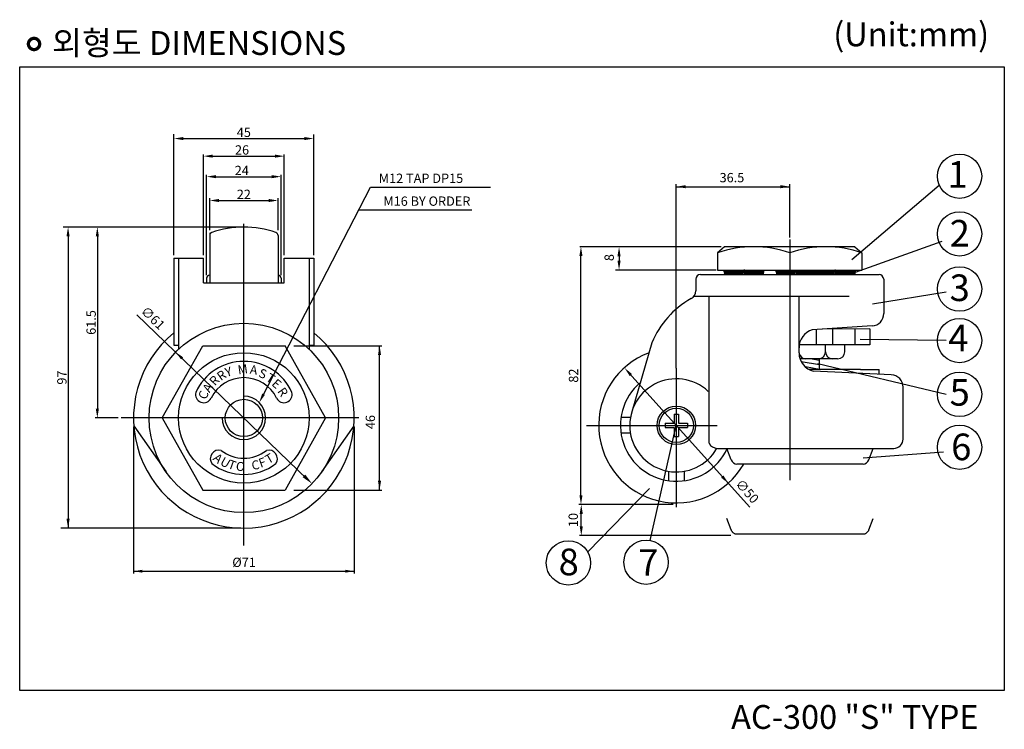
# Model space of a CAD drawing. Extents: x -13574 to -13257, y 10515 to 10744.
import ezdxf

# ---------------------------------------------------------------- set-up
doc = ezdxf.new("R2010")
doc.units = 0
doc.header["$LTSCALE"] = 0.5
doc.header["$MEASUREMENT"] = 0
doc.linetypes.add('CENTER', pattern=[2, 1.25, -0.25, 0.25, -0.25])
doc.linetypes.add('PHANTOM2', pattern=[1.25, 0.625, -0.125, 0.125, -0.125, 0.125, -0.125])
doc.layers.get('0').update_dxf_attribs({"linetype": 'CONTINUOUS'})
doc.layers.add('CL', color=1, linetype='CENTER')
doc.styles.get("Standard").update_dxf_attribs({"font": 'romanc.shx', "height": 3})

msp = doc.modelspace()

# ---------------------------------------------------------------- hatches: boundary and pattern name
at = {"ltscale": 0.3}
h = msp.add_hatch(dxfattribs=at)
h.set_pattern_fill('ANSI31', scale=3, angle=180, style=0)
h.set_pattern_definition([(225, (-9196.6834, 11058.39744), (0.26516504, -0.26516504), [])])
h.paths.add_polyline_path([(-13310.91, 10661.91), (-13305.05, 10661.91, 0.117291), (-13304.81, 10663.36), (-13311.14, 10663.36, 0.117291)])
h.paths.add_polyline_path([(-13317.32, 10661.91), (-13311.47, 10661.91, 0.117291), (-13311.23, 10663.36), (-13317.56, 10663.36, 0.117291)])
h.paths.add_polyline_path([(-13323.72, 10661.91), (-13317.86, 10661.91, 0.117291), (-13317.62, 10663.36), (-13323.96, 10663.36, 0.117291)])
h.paths.add_polyline_path([(-13330.17, 10661.91), (-13325.98, 10661.91), (-13325.98, 10663.36), (-13330.41, 10663.36, 0.117291)])
h.paths.add_polyline_path([(-13325.98, 10661.91), (-13324.31, 10661.91, 0.117291), (-13324.08, 10663.36), (-13325.98, 10663.36)])
h.paths.add_polyline_path([(-13340.38, 10661.91), (-13334.52, 10661.91, 0.117291), (-13334.28, 10663.36), (-13340.61, 10663.36, 0.117291)])
h.paths.add_polyline_path([(-13346.91, 10661.91), (-13341.05, 10661.91, 0.117291), (-13340.81, 10663.36), (-13347.14, 10663.36, 0.117291)])

# ---------------------------------------------------------------- linework, layer by layer
at = {"color": 0, "linetype": 'BYBLOCK', "ltscale": 0.5}
for p, q in [((-13524.2, 10668.18), (-13524.2, 10707.13)), ((-13479.2, 10668.18), (-13479.2, 10706.97)), ((-13522.2, 10705.71), (-13481.2, 10705.71)), ((-13514.7, 10668.18), (-13514.7, 10700.57)), ((-13488.7, 10668.18), (-13488.7, 10700.57)), ((-13512.7, 10700.04), (-13490.7, 10700.04)), ((-13513.7, 10661.71), (-13513.7, 10694.06)), ((-13489.7, 10661.71), (-13489.7, 10694.06)), ((-13511.7, 10693.43), (-13491.7, 10693.43)), ((-13495.83, 10622.44), (-13460.88, 10690)), ((-13460.88, 10690), (-13422.34, 10690)), ((-13362.48, 10690.2), (-13325.98, 10690.2)), ((-13306.03, 10666.79), (-13277.85, 10690.72)), ((-13512.7, 10676.18), (-13512.7, 10686.54)), ((-13510.7, 10685.75), (-13492.7, 10685.75)), ((-13490.7, 10676.18), (-13490.7, 10686.54)), ((-13464.65, 10682.7), (-13428.31, 10682.7)), ((-13502.7, 10677.21), (-13559.9, 10677.21)), ((-13558.28, 10675.21), (-13558.28, 10580.21)), ((-13548.86, 10675.21), (-13548.86, 10617.71)), ((-13304.84, 10662.62), (-13276.91, 10672.69)), ((-13361.98, 10670.86), (-13393.52, 10670.86)), ((-13393.19, 10589.81), (-13393.19, 10668.86)), ((-13380.92, 10669.36), (-13380.92, 10665.36)), ((-13348.08, 10670.86), (-13363.32, 10670.86)), ((-13349.7, 10663.36), (-13382.07, 10663.36)), ((-13299.31, 10652.42), (-13275.61, 10656.37)), ((-13481.19, 10595.92), (-13536.16, 10648.97)), ((-13303.26, 10641.04), (-13275.62, 10640.71)), ((-13485.59, 10638.96), (-13457.28, 10638.96)), ((-13458.02, 10592.46), (-13458.02, 10638.96)), ((-13314.47, 10637.05), (-13314.47, 10639.3)), ((-13308.26, 10637.05), (-13308.26, 10639.3)), ((-13316.44, 10631.36), (-13316.44, 10634.76)), ((-13316.98, 10633.26), (-13275.62, 10623.4)), ((-13377.78, 10630.27), (-13338.79, 10586.91)), ((-13542.2, 10615.71), (-13549.57, 10615.71)), ((-13370.86, 10576.23), (-13362.48, 10613.31)), ((-13302.39, 10602.86), (-13276.44, 10604.83)), ((-13371.17, 10593), (-13390.82, 10572.63)), ((-13485.59, 10592.46), (-13457.28, 10592.46)), ((-13364.48, 10587.81), (-13393.88, 10587.81)), ((-13363.48, 10587.81), (-13393.88, 10587.81)), ((-13393.08, 10579.81), (-13393.08, 10585.81)), ((-13502.7, 10580.21), (-13560.63, 10580.21)), ((-13344.91, 10577.81), (-13393.67, 10577.81))]:
    msp.add_line(p, q, dxfattribs=at)
at = {"color": 0, "ltscale": 0.5}
for p, q in [((-13362.48, 10631.71), (-13362.48, 10690.98)), ((-13325.98, 10673.86), (-13325.98, 10690.98)), ((-13316.44, 10634.26), (-13319.38, 10634.76)), ((-13316.44, 10632.81), (-13322.27, 10633.8)), ((-13316.44, 10631.36), (-13320.94, 10632.13)), ((-13537.2, 10612.86), (-13537.2, 10565.64)), ((-13466.2, 10612.86), (-13466.2, 10565.64)), ((-13537.2, 10566.32), (-13466.2, 10566.32))]:
    msp.add_line(p, q, dxfattribs=at)
at = {"color": 7, "linetype": 'CENTER', "ltscale": 2000}
for p, q in [((-13501.7, 10574.56), (-13501.7, 10678.27)), ((-13325.98, 10673.18), (-13325.98, 10595.62)), ((-13362.48, 10631.71), (-13362.48, 10586.91)), ((-13464.69, 10615.71), (-13541.2, 10615.71)), ((-13391.37, 10613.31), (-13349.38, 10613.31))]:
    msp.add_line(p, q, dxfattribs=at)
at = {"color": 7, "linetype": 'CONTINUOUS'}
msp.add_line((-13512.7, 10675.18), (-13512.7, 10674.95), dxfattribs=at)
at = {"color": 0, "linetype": 'CONTINUOUS'}
for p, q in [((-13512.7, 10674.48), (-13512.7, 10671.21)), ((-13490.7, 10674.48), (-13490.7, 10671.21)), ((-13513.7, 10660.71), (-13513.7, 10659.2)), ((-13489.7, 10660.71), (-13489.7, 10659.2)), ((-13377.27, 10615.81), (-13380.3, 10615.81)), ((-13377.27, 10610.81), (-13380.3, 10610.81)), ((-13364.98, 10598.52), (-13364.98, 10595.49)), ((-13359.98, 10598.52), (-13359.98, 10595.49))]:
    msp.add_line(p, q, dxfattribs=at)
at = {"color": 0, "linetype": 'CONTINUOUS', "ltscale": 0.3}
for p, q in [((-13512.7, 10671.21), (-13512.7, 10659.2)), ((-13490.7, 10671.21), (-13490.7, 10659.2)), ((-13356.23, 10660.41), (-13356.23, 10656.65)), ((-13303.23, 10631.36), (-13317.84, 10631.36)), ((-13303.23, 10631.36), (-13297.23, 10631.36)), ((-13297.23, 10629.78), (-13297.23, 10631.36)), ((-13344.85, 10602.19), (-13346.18, 10605.91)), ((-13300.5, 10602.19), (-13299.17, 10605.91)), ((-13302.39, 10600.86), (-13342.97, 10600.86))]:
    msp.add_line(p, q, dxfattribs=at)
at = {"color": 0, "ltscale": 0.3}
for p, q in [((-13346.98, 10670.86), (-13349.23, 10668.86)), ((-13349.23, 10668.86), (-13349.23, 10663.36)), ((-13304.98, 10670.86), (-13346.98, 10670.86)), ((-13325.98, 10668.86), (-13325.98, 10663.36)), ((-13304.98, 10670.86), (-13302.73, 10668.86)), ((-13302.73, 10668.86), (-13302.73, 10663.36)), ((-13349.23, 10663.36), (-13302.73, 10663.36)), ((-13354.73, 10661.91), (-13297.23, 10661.91)), ((-13295.73, 10660.41), (-13295.73, 10649.33)), ((-13322.98, 10638.34), (-13322.98, 10654.91)), ((-13299.43, 10645.34), (-13318.73, 10644.08)), ((-13300.23, 10644.36), (-13315.42, 10644.32)), ((-13527.95, 10615.71), (-13514.95, 10638.96)), ((-13524.2, 10639.16), (-13522.7, 10639.16)), ((-13514.95, 10638.96), (-13488.45, 10638.96)), ((-13475.45, 10615.71), (-13488.45, 10638.96)), ((-13480.7, 10639.16), (-13479.2, 10639.16)), ((-13370.34, 10639.91), (-13376.84, 10617.64)), ((-13370.34, 10639.91), (-13376.84, 10617.64)), ((-13322.98, 10636.63), (-13322.98, 10638.34)), ((-13293.29, 10629.59), (-13318.32, 10630.79)), ((-13527.95, 10615.71), (-13514.95, 10592.46)), ((-13475.45, 10615.71), (-13488.45, 10592.46)), ((-13514.95, 10592.46), (-13488.45, 10592.46))]:
    msp.add_line(p, q, dxfattribs=at)
at = {"linetype": 'CONTINUOUS', "ltscale": 0.3}
for p, q in [((-13524.2, 10667.18), (-13514.7, 10667.18)), ((-13488.7, 10667.18), (-13479.2, 10667.18)), ((-13514.7, 10659.2), (-13488.7, 10659.2))]:
    msp.add_line(p, q, dxfattribs=at)
at = {"color": 7, "linetype": 'CONTINUOUS', "ltscale": 0.3}
for p, q in [((-13524.2, 10667.18), (-13524.2, 10639.16)), ((-13522.7, 10667.18), (-13522.7, 10637.83)), ((-13514.7, 10659.2), (-13514.7, 10667.18)), ((-13488.7, 10659.2), (-13488.7, 10667.18)), ((-13480.7, 10667.18), (-13480.7, 10637.83)), ((-13479.2, 10667.18), (-13479.2, 10639.16)), ((-13311.48, 10663.36), (-13311.21, 10663.36)), ((-13356.81, 10654.91), (-13306.89, 10654.91)), ((-13351.9, 10607.55), (-13351.9, 10654.91)), ((-13289.48, 10608.91), (-13289.48, 10625.6))]:
    msp.add_line(p, q, dxfattribs=at)
at = {"color": 7, "ltscale": 0.3}
for p, q in [((-13340.48, 10663.36), (-13340.74, 10663.36)), ((-13311.21, 10663.36), (-13311.48, 10663.36))]:
    msp.add_line(p, q, dxfattribs=at)
at = {"color": 7, "linetype": 'BYBLOCK', "ltscale": 0.3}
msp.add_line((-13340.72, 10663.36), (-13340.48, 10663.36), dxfattribs=at)
at = {"ltscale": 0.3}
for p, q in [((-13343.98, 10661.91), (-13325.98, 10661.91)), ((-13325.98, 10661.91), (-13307.98, 10661.91)), ((-13349.23, 10605.91), (-13292.48, 10605.91))]:
    msp.add_line(p, q, dxfattribs=at)
at = {"color": 0, "linetype": 'BYBLOCK', "ltscale": 0.3}
for p, q in [((-13317.47, 10644.16), (-13317.47, 10639.3)), ((-13312.24, 10644.36), (-13312.24, 10639.3)), ((-13305.07, 10644.36), (-13305.07, 10639.3)), ((-13300.23, 10644.36), (-13300.23, 10639.3)), ((-13300.23, 10639.3), (-13322.98, 10639.3)), ((-13310.55, 10634.76), (-13322.68, 10634.76)), ((-13314.98, 10631.36), (-13319.84, 10631.36)), ((-13537.11, 10613.21), (-13526.74, 10598.3)), ((-13466.29, 10613.21), (-13476.66, 10598.3))]:
    msp.add_line(p, q, dxfattribs=at)
at = {"color": 7, "linetype": 'PHANTOM2', "ltscale": 2500}
for p, q in [((-13344.85, 10579.64), (-13346.18, 10583.36)), ((-13300.5, 10579.64), (-13299.17, 10583.36)), ((-13302.39, 10578.31), (-13342.97, 10578.31))]:
    msp.add_line(p, q, dxfattribs=at)
at = {"linetype": 'BYBLOCK', "const_width": 1.06}
msp.add_lwpolyline([(-13571.05, 10736.18, 1), (-13567.43, 10736.18, 1)], format="xyb", close=True, dxfattribs=at)
at = {"linetype": 'BYBLOCK'}
msp.add_lwpolyline([(-13573.86, 10728.8), (-13256.9, 10728.8), (-13256.9, 10527.87), (-13573.86, 10527.87)], close=True, dxfattribs=at)
at = {"color": 0, "linetype": 'BYBLOCK', "ltscale": 0.5}
for centre in [(-13271.31, 10693.59), (-13271.31, 10675.01), (-13271.31, 10657.25), (-13271.31, 10640.63), (-13271.31, 10623.32), (-13271.31, 10606.25), (-13397.22, 10568.99), (-13372.22, 10569.22)]:
    msp.add_circle(centre, 7.14, dxfattribs=at)
at = {"color": 0, "linetype": 'BYBLOCK', "ltscale": 0.3}
msp.add_circle((-13501.7, 10615.71), 30.5, dxfattribs=at)
at = {"color": 0, "ltscale": 0.3}
for centre, radius in [((-13501.7, 10615.71), 21), ((-13501.7, 10615.71), 6), ((-13362.48, 10613.31), 6.21), ((-13362.48, 10613.31), 5.5)]:
    msp.add_circle(centre, radius, dxfattribs=at)
at = {"color": 0, "linetype": 'CONTINUOUS', "ltscale": 0.3}
for centre, radius, start, end in [((-13511.7, 10674.48), 1, 109.6078, 180), ((-13501.7, 10646.41), 30.8, 70.3922, 109.6078), ((-13491.7, 10674.48), 1, 0, 70.3922), ((-13342.97, 10602.86), 2, 199.6538, 270), ((-13302.39, 10602.86), 2, 270, 340.3462)]:
    msp.add_arc(centre, radius, start, end, dxfattribs=at)
at = {"color": 7, "linetype": 'CONTINUOUS', "ltscale": 0.3}
for centre, radius, start, end in [((-13501.7, 10646.41), 30.8, 110.4921, 110.9254), ((-13343.98, 10663.14), 3.17, 175.9363, 202.6951), ((-13343.98, 10663.14), 3.17, 337.3049, 4.0637), ((-13337.45, 10663.14), 3.17, 175.9363, 202.6951), ((-13337.45, 10663.14), 3.17, 337.3049, 4.0637), ((-13327.24, 10663.14), 3.17, 175.9363, 202.6951), ((-13327.24, 10663.14), 3.17, 337.3049, 4.0637), ((-13320.79, 10663.14), 3.17, 175.9363, 202.6951), ((-13320.79, 10663.14), 3.17, 337.3049, 4.0637), ((-13314.39, 10663.14), 3.17, 175.9363, 202.6951), ((-13314.39, 10663.14), 3.17, 337.3049, 4.0637), ((-13307.98, 10663.14), 3.17, 175.9363, 202.6951), ((-13307.98, 10663.14), 3.17, 337.3049, 4.0637), ((-13501.7, 10616.92), 16.99, 24.4278, 155.5722), ((-13501.7, 10616.92), 11.76, 26.2275, 153.7725), ((-13514.63, 10623.24), 2.63, 164.4022, 334.8217), ((-13488.76, 10623.24), 2.63, 205.1783, 15.5978), ((-13292.48, 10608.91), 3, 270, 0), ((-13509.69, 10602.55), 2.8, 75.8085, 214.1915), ((-13493.7, 10602.55), 2.8, 325.8085, 104.1915), ((-13349.23, 10608.91), 3, 207.0024, 270), ((-13501.7, 10614.48), 11.76, 231.5918, 308.4082), ((-13501.7, 10614.48), 16.99, 232.6408, 307.3592)]:
    msp.add_arc(centre, radius, start, end, dxfattribs=at)
at = {"color": 0, "ltscale": 0.3}
for centre, radius, start, end in [((-13337.6, 10636.08), 34.79, 70.4765, 109.5235), ((-13314.35, 10636.08), 34.79, 70.4765, 109.5235), ((-13354.73, 10660.41), 1.5, 90, 180), ((-13297.23, 10660.41), 1.5, 0, 90), ((-13343.76, 10629.05), 28.71, 119.0398, 157.764), ((-13299.73, 10649.33), 4, 274.2364, 0), ((-13316.98, 10638.34), 6, 106.9776, 180), ((-13501.7, 10615.71), 35.5, 129.3312, 50.6688), ((-13316.98, 10636.63), 6, 180, 257.0573), ((-13362.48, 10613.31), 15, 46.8953, 330.469), ((-13293.48, 10625.6), 4, 0, 87.2737)]:
    msp.add_arc(centre, radius, start, end, dxfattribs=at)
at = {"color": 0, "linetype": 'CONTINUOUS'}
for centre, radius, start, end in [((-13512.7, 10660.71), 1, 90, 180), ((-13490.7, 10660.71), 1, 0, 90), ((-13362.48, 10613.31), 25, 110.5955, 330.1322), ((-13362.48, 10613.31), 18, 130.1667, 335.7253)]:
    msp.add_arc(centre, radius, start, end, dxfattribs=at)
at = {"color": 0, "ltscale": 0.5}
msp.add_arc((-13359.08, 10656.65), 2.86, 299.0398, 0, dxfattribs=at)
at = {"color": 0, "linetype": 'BYBLOCK', "ltscale": 0.5}
for centre, start, end in [((-13316.75, 10637.05), 270, 0), ((-13312.18, 10637.05), 180, 270), ((-13310.55, 10637.05), 270, 0), ((-13320.76, 10637.05), 194.6814, 270)]:
    msp.add_arc(centre, 2.29, start, end, dxfattribs=at)
at = {"color": 7, "linetype": 'BYBLOCK', "ltscale": 0.3}
msp.add_arc((-13501.7, 10615.71), 7, 180, 90, dxfattribs=at)
at = {"color": 7, "linetype": 'PHANTOM2', "ltscale": 2500}
for centre, start, end in [((-13342.97, 10580.31), 199.6538, 270), ((-13302.39, 10580.31), 270, 340.3462)]:
    msp.add_arc(centre, 2, start, end, dxfattribs=at)
at = {"color": 0, "linetype": 'BYBLOCK', "ltscale": 0.5}
for points in [[(-13521.2, 10706.21), (-13521.2, 10705.21), (-13524.2, 10705.71)], [(-13482.2, 10706.21), (-13482.2, 10705.21), (-13479.2, 10705.71)], [(-13511.7, 10700.54), (-13511.7, 10699.54), (-13514.7, 10700.04)], [(-13491.7, 10700.54), (-13491.7, 10699.54), (-13488.7, 10700.04)], [(-13512.7, 10700.37), (-13512.7, 10699.7), (-13514.7, 10700.04)], [(-13490.7, 10700.37), (-13490.7, 10699.7), (-13488.7, 10700.04)], [(-13510.7, 10693.93), (-13510.7, 10692.93), (-13513.7, 10693.43)], [(-13511.7, 10693.77), (-13511.7, 10693.1), (-13513.7, 10693.43)], [(-13492.7, 10693.93), (-13492.7, 10692.93), (-13489.7, 10693.43)], [(-13491.7, 10693.77), (-13491.7, 10693.1), (-13489.7, 10693.43)], [(-13359.48, 10690.7), (-13359.48, 10689.7), (-13362.48, 10690.2)], [(-13328.98, 10690.7), (-13328.98, 10689.7), (-13325.98, 10690.2)], [(-13327.98, 10689.87), (-13327.98, 10690.54), (-13325.98, 10690.2)], [(-13509.7, 10686.25), (-13509.7, 10685.25), (-13512.7, 10685.75)], [(-13510.7, 10686.08), (-13510.7, 10685.41), (-13512.7, 10685.75)], [(-13493.7, 10686.25), (-13493.7, 10685.25), (-13490.7, 10685.75)], [(-13492.7, 10686.08), (-13492.7, 10685.41), (-13490.7, 10685.75)], [(-13558.78, 10674.21), (-13557.78, 10674.21), (-13558.28, 10677.21)], [(-13549.36, 10674.21), (-13548.36, 10674.21), (-13548.86, 10677.21)], [(-13393.69, 10667.86), (-13392.69, 10667.86), (-13393.19, 10670.86)], [(-13381.42, 10667.81), (-13380.42, 10667.81), (-13380.92, 10670.81)], [(-13381.42, 10666.36), (-13380.42, 10666.36), (-13380.92, 10663.36)], [(-13458.52, 10635.96), (-13457.52, 10635.96), (-13458.02, 10638.96)], [(-13458.35, 10636.96), (-13457.68, 10636.96), (-13458.02, 10638.96)], [(-13521.24, 10635.24), (-13521.9, 10634.55), (-13523.64, 10636.89)], [(-13377.48, 10629.19), (-13376.74, 10629.86), (-13379.11, 10631.76)], [(-13495.81, 10623.56), (-13496.75, 10620.66), (-13494.93, 10623.1)], [(-13549.36, 10618.71), (-13548.36, 10618.71), (-13548.86, 10615.71)], [(-13481.93, 10597.46), (-13482.76, 10596.6), (-13479.75, 10594.53)], [(-13348.06, 10596.48), (-13347.31, 10597.15), (-13345.68, 10594.58)], [(-13458.52, 10595.46), (-13457.52, 10595.46), (-13458.02, 10592.46)], [(-13393.67, 10590.81), (-13392.67, 10590.81), (-13393.17, 10587.81)], [(-13392.58, 10584.81), (-13393.58, 10584.81), (-13393.08, 10587.81)], [(-13558.78, 10583.21), (-13557.78, 10583.21), (-13558.28, 10580.21)], [(-13392.58, 10580.81), (-13393.58, 10580.81), (-13393.08, 10577.81)]]:
    msp.add_solid(points, dxfattribs=at)
at = {"color": 0, "ltscale": 0.5}
for points in [[(-13534.34, 10566.8), (-13534.34, 10565.85), (-13537.2, 10566.32)], [(-13469.05, 10566.8), (-13469.05, 10565.85), (-13466.2, 10566.32)]]:
    msp.add_solid(points, dxfattribs=at)
at = {"layer": 'CL', "color": 0, "linetype": 'BYBLOCK'}
for p, q in [((-13363.19, 10616.88), (-13363.19, 10614.03)), ((-13363.19, 10616.88), (-13361.76, 10616.88)), ((-13361.76, 10616.88), (-13361.76, 10614.03)), ((-13366.05, 10614.03), (-13363.19, 10614.03)), ((-13366.05, 10614.03), (-13366.05, 10612.6)), ((-13366.05, 10612.6), (-13363.19, 10612.6)), ((-13363.19, 10612.6), (-13363.19, 10609.74)), ((-13361.76, 10614.03), (-13358.91, 10614.03)), ((-13361.76, 10612.6), (-13361.76, 10609.74)), ((-13361.76, 10612.6), (-13358.91, 10612.6)), ((-13358.91, 10614.03), (-13358.91, 10612.6)), ((-13363.19, 10609.74), (-13361.76, 10609.74))]:
    msp.add_line(p, q, dxfattribs=at)

# ---------------------------------------------------------------- texts
at = {"color": 0, "linetype": 'BYBLOCK'}
for s, p in [('26', (-13504.55, 10700.54)), ('24', (-13504.63, 10693.93))]:
    msp.add_text(s, height=3, dxfattribs=at).set_placement(p)
at = {"color": 0, "linetype": 'CONTINUOUS', "ltscale": 0.3}
for s, rotation, p in [('R', 34.8983, (-13509.09, 10627.52)), ('Y', 15.9151, (-13507.28, 10628.91)), ('M', 7.8349, (-13503.46, 10629.72)), ('A', 352.1077, (-13499.92, 10629.97)), ('S', 339.6172, (-13497.2, 10629.03)), ('R', 46.2899, (-13511.04, 10625.85)), ('T', 327.9679, (-13494.85, 10627.87)), ('E', 317.4401, (-13492.96, 10626.44)), ('C', 69.5832, (-13513.8, 10621.43)), ('A', 58.624, (-13512.73, 10623.65)), ('R', 304.6046, (-13491.06, 10624.26)), ('A', 320, (-13511.87, 10602.36)), ('U', 330, (-13509.61, 10600.78)), ('T', 340, (-13507.11, 10599.62)), ('C', 10, (-13498.95, 10598.9)), ('F', 20, (-13496.29, 10599.62)), ('T', 30, (-13493.79, 10600.78)), ('O', 350, (-13504.45, 10598.9))]:
    msp.add_text(s, height=2.9, rotation=rotation, dxfattribs=at).set_placement(p)
at = {"linetype": 'BYBLOCK', "char_height": 7.68, "attachment_point": 1}
for s, insert, width in [('{\\f굴림|b0|i0|c129|p49;(Unit:mm)}', (-13311.96, 10743.12), 195.3889), ('{\\f굴림|b0|i0|c129|p49;외형도 DIMENSIONS}', (-13563.47, 10740.33), 195.3889), ('{\\f굴림|b0|i0|c129|p49;AC-300 "S" TYPE}', (-13344.84, 10523.21), 195.389)]:
    msp.add_mtext(s, dxfattribs=dict(at, insert=insert, width=width))
at = {"color": 0, "linetype": 'BYBLOCK', "ltscale": 0.5, "attachment_point": 5}
for s, insert, char_height in [('\\A1;45', (-13501.7, 10707.71), 3), ('{\\f굴림|b0|i0|c129|p49;1}', (-13271.93, 10694.17), 8.5714), ('\\A1;36.5', (-13344.58, 10693.12), 3), ('\\A1;22', (-13501.7, 10687.75), 3), ('{\\f굴림|b0|i0|c129|p49;2}', (-13271.23, 10675.2), 8.5714), ('{\\f굴림|b0|i0|c129|p49;3}', (-13271.25, 10657.64), 8.5714), ('{\\f굴림|b0|i0|c129|p49;4}', (-13271.69, 10641.49), 8.5714), ('{\\f굴림|b0|i0|c129|p49;5}', (-13271.25, 10623.95), 8.5714), ('{\\f굴림|b0|i0|c129|p49;6}', (-13270.76, 10606.38), 8.5714), ('{\\f굴림|b0|i0|c129|p49;8}', (-13397.11, 10569.32), 8.5714), ('{\\f굴림|b0|i0|c129|p49;7}', (-13371.48, 10569.13), 8.5714)]:
    msp.add_mtext(s, dxfattribs=dict(at, insert=insert, char_height=char_height))
at = {"color": 0, "linetype": 'BYBLOCK', "ltscale": 0.5, "insert": (-13458.27, 10694.41), "char_height": 3, "width": 102.2959, "attachment_point": 1}
msp.add_mtext('M12 TAP DP15', dxfattribs=at)
at = {"color": 0, "ltscale": 0.5, "char_height": 3, "attachment_point": 5}
for s, insert in [('M16 BY ORDER', (-13442.78, 10685.16)), ('%%C71', (-13501.63, 10568.8))]:
    msp.add_mtext(s, dxfattribs=dict(at, insert=insert))
at = {"color": 0, "linetype": 'BYBLOCK', "ltscale": 0.5, "char_height": 3, "attachment_point": 5}
for s, insert, rotation in [('\\A1;8', (-13384.1, 10667.36), 90), ('\\A1;61.5', (-13550.86, 10646.46), 90), ('∅61', (-13531.22, 10647.62), 316.1866), ('\\A1;97', (-13560.28, 10628.71), 90), ('82', (-13395.19, 10629.34), 90), ('46', (-13460.59, 10614.37), 90), ('\\A1;∅50', (-13339.65, 10592.09), 311.9662), ('\\A1;10', (-13395.67, 10582.81), 90)]:
    msp.add_mtext(s, dxfattribs=dict(at, insert=insert, rotation=rotation))

doc.saveas('drawing.dxf')
